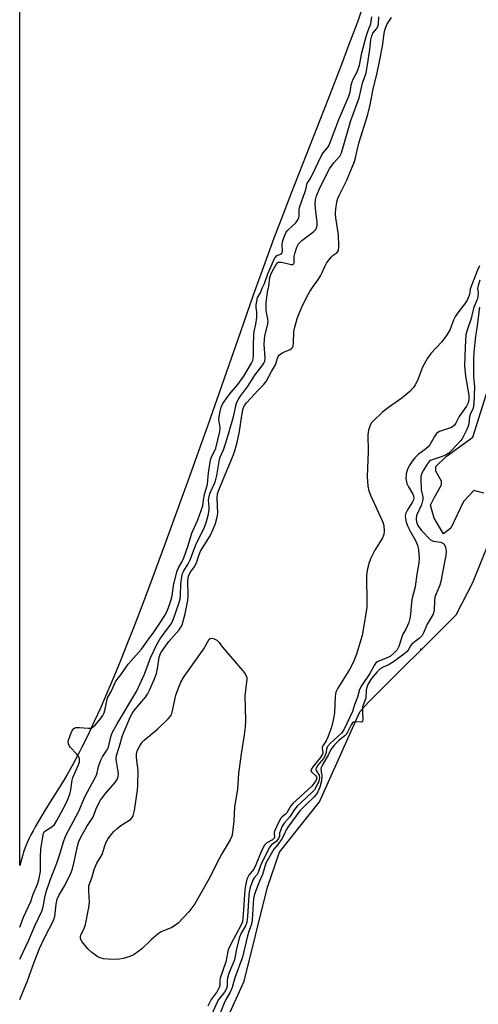
# Model space of a CAD drawing. Units: inches. Extents: x 1243763 to 1249763, y 489456 to 493456.
# Drawn here: x 1243763 to 1243904, y 491957 to 492260 of the extents above; entities that cross this region are included whole.
import ezdxf

# ---------------------------------------------------------------- set-up
doc = ezdxf.new("R2010")
doc.units = ezdxf.units.IN
doc.header["$MEASUREMENT"] = 0
for name, color, linetype in [('ELEV-Spot Elevation', 7, 'Continuous'), ('HYDRO-Stream Poly Centerlines', 142, 'Continuous'), ('HYDRO-Water Body', 4, 'Continuous'), ('Undefined', 1, 'Continuous')]:
    doc.layers.add(name, color=color, linetype=linetype)

msp = doc.modelspace()

# ---------------------------------------------------------------- linework, layer by layer
at = {"layer": 'ELEV-Spot Elevation'}
msp.add_point((1243886.44, 492066.01, 155.13), dxfattribs=at)
at = {"layer": 'HYDRO-Stream Poly Centerlines'}
for points in [[(1243868.06, 492262.58, 0), (1243866.88, 492259.27, 0), (1243865.5, 492255.54, 0), (1243863.86, 492251.18, 0), (1243861.95, 492246.17, 0), (1243857.73, 492235.34, 0), (1243846.42, 492206.5, 0), (1243843.43, 492198.75, 0), (1243841.11, 492192.64, 0), (1243838.29, 492184.95, 0), (1243834.76, 492175.08, 0), (1243830.79, 492163.8, 0), (1243820.62, 492134.75, 0), (1243817.89, 492127.04, 0), (1243815.6, 492120.69, 0), (1243807.41, 492098, 0), (1243804.97, 492091.33, 0), (1243802.8, 492085.48, 0), (1243800.44, 492079.21, 0), (1243798.27, 492073.57, 0), (1243796.06, 492067.94, 0), (1243793.95, 492062.68, 0), (1243791.82, 492057.51, 0), (1243789.67, 492052.44, 0), (1243787.64, 492047.82, 0), (1243785.75, 492043.65, 0), (1243783.85, 492039.63, 0), (1243781.96, 492035.79, 0), (1243781.02, 492033.94, 0), (1243780.08, 492032.15, 0), (1243779.14, 492030.41, 0), (1243778.34, 492028.97, 0), (1243777.43, 492027.4, 0), (1243776.25, 492025.44, 0), (1243771.82, 492018.38, 0), (1243770.23, 492015.8, 0), (1243768.88, 492013.53, 0), (1243767.6, 492011.28, 0), (1243766.91, 492010.01, 0), (1243766.26, 492008.75, 0), (1243765.65, 492007.52, 0), (1243765.23, 492006.61, 0), (1243764.72, 492005.42, 0), (1243764.38, 492004.55, 0), (1243763.98, 492003.42, 0), (1243763.72, 492002.59, 0), (1243763.33, 492001.16, 0), (1243762.79, 491999.29, 0)], [(1243905.85, 492114.04, 0), (1243902.73, 492114.89, 0), (1243899.6, 492111.49, 0), (1243895.63, 492103.26, 0), (1243893.36, 492101.55, 0), (1243890.52, 492106.38, 0), (1243889.39, 492110.35, 0), (1243890.52, 492112.62, 0), (1243892.79, 492116.59, 0), (1243892.79, 492117.73, 0), (1243891.09, 492120.85, 0), (1243891.09, 492122.27, 0), (1243894.21, 492125.39, 0), (1243902.44, 492131.35, 0), (1243906.67, 492144.71, 0)], [(1243808.86, 491912.64, 0), (1243831.99, 491963.71, 0), (1243839.21, 491992.61, 0), (1243842.82, 492003.45, 0), (1243855.15, 492018.96, 0), (1243867.65, 492046.66, 0), (1243870.21, 492049.51, 0), (1243897.33, 492076.59, 0), (1243902.44, 492086.52, 0), (1243907.55, 492099.28, 0)]]:
    msp.add_polyline3d(points, dxfattribs=at)
at = {"layer": 'HYDRO-Water Body'}
for points in [[(1243868.06, 492262.58, 0), (1243866.88, 492259.27, 0), (1243865.5, 492255.54, 0), (1243863.86, 492251.18, 0), (1243861.95, 492246.17, 0), (1243857.73, 492235.34, 0), (1243846.42, 492206.5, 0), (1243843.43, 492198.75, 0), (1243841.11, 492192.64, 0), (1243838.29, 492184.95, 0), (1243834.76, 492175.08, 0), (1243830.79, 492163.8, 0), (1243820.62, 492134.75, 0), (1243817.89, 492127.04, 0), (1243815.6, 492120.69, 0), (1243807.41, 492098, 0), (1243804.97, 492091.33, 0), (1243802.8, 492085.48, 0), (1243800.44, 492079.21, 0), (1243798.27, 492073.57, 0), (1243796.06, 492067.94, 0), (1243793.95, 492062.68, 0), (1243791.82, 492057.51, 0), (1243789.67, 492052.44, 0), (1243787.64, 492047.82, 0), (1243785.75, 492043.65, 0), (1243783.85, 492039.63, 0), (1243781.96, 492035.79, 0), (1243781.02, 492033.94, 0), (1243780.08, 492032.15, 0), (1243779.14, 492030.41, 0), (1243778.34, 492028.97, 0), (1243777.43, 492027.4, 0), (1243776.25, 492025.44, 0), (1243771.82, 492018.38, 0), (1243770.23, 492015.8, 0), (1243768.88, 492013.53, 0), (1243767.6, 492011.28, 0), (1243766.91, 492010.01, 0), (1243766.26, 492008.75, 0), (1243765.65, 492007.52, 0), (1243765.23, 492006.61, 0), (1243764.72, 492005.42, 0), (1243764.38, 492004.55, 0), (1243763.98, 492003.42, 0), (1243763.72, 492002.59, 0), (1243763.33, 492001.16, 0), (1243762.79, 491999.29, 0), (1243762.89, 493441.98, 0)], [(1243905.85, 492114.04, 0), (1243902.73, 492114.89, 0), (1243899.6, 492111.49, 0), (1243895.63, 492103.26, 0), (1243893.36, 492101.55, 0), (1243890.52, 492106.38, 0), (1243889.39, 492110.35, 0), (1243890.52, 492112.62, 0), (1243892.79, 492116.59, 0), (1243892.79, 492117.73, 0), (1243891.09, 492120.85, 0), (1243891.09, 492122.27, 0), (1243894.21, 492125.39, 0), (1243902.44, 492131.35, 0), (1243906.67, 492144.71, 0)], [(1243808.86, 491912.64, 0), (1243831.99, 491963.71, 0), (1243839.21, 491992.61, 0), (1243842.82, 492003.45, 0), (1243855.15, 492018.96, 0), (1243867.65, 492046.66, 0), (1243870.21, 492049.51, 0), (1243897.33, 492076.59, 0), (1243902.44, 492086.52, 0), (1243907.55, 492099.28, 0)]]:
    msp.add_polyline3d(points, dxfattribs=at)
at = {"layer": 'Undefined'}
for points, elevation in [([(1243769.18, 492000), (1243769.17, 492001.87), (1243769.32, 492004.45), (1243770.16, 492009.3), (1243770.35, 492009.66), (1243770.8, 492010.12), (1243772.74, 492011.23), (1243773.5, 492011.93), (1243774.27, 492013.14), (1243776.81, 492017.91), (1243777.86, 492020.22), (1243778.26, 492021.34), (1243778.53, 492022.61), (1243778.91, 492025.59), (1243779.13, 492026.39), (1243780.8, 492030.09), (1243781.19, 492031.15), (1243781.27, 492031.96), (1243781.17, 492032.42), (1243781, 492032.81), (1243780.32, 492033.7), (1243778.35, 492035.82), (1243778.03, 492036.27), (1243777.78, 492036.82), (1243777.73, 492037.34), (1243777.85, 492037.98), (1243778.32, 492039.34), (1243778.9, 492040.67), (1243779.49, 492041.52), (1243780.13, 492041.8), (1243781.24, 492041.82), (1243783.91, 492041.61), (1243784.74, 492041.67), (1243785.12, 492041.8), (1243786.04, 492042.54), (1243787.69, 492044.49), (1243788.44, 492045.51), (1243788.85, 492046.33), (1243789.15, 492047.45), (1243789.61, 492050.04), (1243789.9, 492050.99), (1243790.93, 492052.92), (1243792.44, 492056.11), (1243793.99, 492058.11), (1243796.19, 492061.37), (1243800.3, 492065.97), (1243802.56, 492069.18), (1243803.92, 492070.88), (1243806.14, 492074.35), (1243807.54, 492076.34), (1243808.23, 492077.74), (1243809.14, 492080.28), (1243809.67, 492082.01), (1243809.9, 492083.13), (1243810.24, 492085.75), (1243811.29, 492090.14), (1243811.69, 492091.09), (1243812.83, 492092.98), (1243813.38, 492094.16), (1243814.69, 492097.9), (1243815.89, 492101.77), (1243817.69, 492105.88), (1243819.21, 492110.12), (1243819.46, 492112.03), (1243819.77, 492113.63), (1243820.66, 492116.8), (1243821, 492120.3), (1243821.56, 492124.25), (1243821.88, 492125.29), (1243822.96, 492127.26), (1243823.24, 492127.93), (1243824.47, 492133.08), (1243824.58, 492134.33), (1243824.26, 492136.13), (1243824.21, 492136.9), (1243824.5, 492138.79), (1243824.91, 492140.53), (1243825.44, 492141.73), (1243826.92, 492143.87), (1243827.92, 492145.17), (1243830, 492147.59), (1243831.87, 492150.14), (1243834.25, 492154.09), (1243834.65, 492154.96), (1243834.82, 492156.23), (1243834.8, 492159.71), (1243834.92, 492162.8), (1243835.08, 492163.94), (1243835.57, 492166.21), (1243835.83, 492168.22), (1243835.92, 492169.92), (1243835.72, 492171.32), (1243835.71, 492172.15), (1243835.84, 492173.26), (1243836.1, 492174.34), (1243836.96, 492175.84), (1243837.52, 492177.21), (1243838.25, 492178.69), (1243839.23, 492181.72), (1243841.35, 492186.45), (1243841.92, 492187.22), (1243842.29, 492187.42), (1243843.37, 492187.77), (1243843.64, 492188.11), (1243843.75, 492188.82), (1243843.71, 492190.5), (1243843.81, 492191.54), (1243844.2, 492192.81), (1243844.83, 492194.28), (1243845.22, 492194.89), (1243845.59, 492195.31), (1243847.93, 492197.35), (1243848.56, 492198.28), (1243848.83, 492199.02), (1243848.92, 492199.55), (1243848.96, 492201.48), (1243849.12, 492202.47), (1243850.76, 492207), (1243851.1, 492208.12), (1243851.42, 492209.64), (1243852.04, 492210.48), (1243852.58, 492211.43), (1243855.91, 492218.34), (1243856.33, 492218.98), (1243857.64, 492220.47), (1243858.16, 492221.32), (1243859.17, 492224.14), (1243860.26, 492226.75), (1243861.1, 492229.23), (1243864.22, 492236.42), (1243864.62, 492237.67), (1243864.94, 492239.78), (1243865.21, 492240.81), (1243865.55, 492241.62), (1243866.77, 492243.92), (1243867.52, 492246.01), (1243868.23, 492249.77), (1243869.59, 492254.79), (1243870.21, 492256.72), (1243871.05, 492258.77), (1243871.31, 492260.9)], 154), ([(1243774.22, 492000), (1243774.99, 492002.15), (1243776.41, 492006.94), (1243776.97, 492008.53), (1243781.03, 492016.07), (1243782.91, 492020.52), (1243786.43, 492027.12), (1243786.68, 492027.85), (1243787.12, 492029.83), (1243787.8, 492031.8), (1243788.33, 492032.82), (1243789.74, 492034.93), (1243790.17, 492035.83), (1243790.86, 492038.94), (1243791.33, 492040.23), (1243792.79, 492042.93), (1243798.8, 492052.9), (1243801.3, 492058.33), (1243803.12, 492063.27), (1243805.05, 492067.43), (1243805.86, 492068.83), (1243806.98, 492070.5), (1243809.56, 492073.91), (1243810.24, 492075.31), (1243811.83, 492080.03), (1243812.22, 492081.44), (1243812.35, 492082.51), (1243812.48, 492086.05), (1243812.77, 492088.3), (1243813.01, 492089.29), (1243813.38, 492090.16), (1243814.71, 492092.32), (1243815.36, 492093.56), (1243817.16, 492098.46), (1243819.49, 492103.09), (1243820.04, 492104.37), (1243820.37, 492105.35), (1243820.96, 492107.64), (1243821.23, 492109.1), (1243821.23, 492109.86), (1243821.01, 492111.9), (1243821.16, 492113.15), (1243821.54, 492114.21), (1243822.85, 492117.04), (1243823.14, 492117.89), (1243823.5, 492119.5), (1243824.32, 492124.44), (1243824.56, 492125.14), (1243825.59, 492127.4), (1243826.32, 492129.59), (1243828.7, 492137.57), (1243829.42, 492141.01), (1243829.72, 492142.09), (1243830.08, 492142.87), (1243830.71, 492143.86), (1243833.16, 492147.19), (1243835.25, 492150.42), (1243837.76, 492153.62), (1243838.06, 492154.1), (1243838.3, 492154.73), (1243838.4, 492155.79), (1243838.14, 492159.92), (1243838.19, 492161.51), (1243838.36, 492162.57), (1243839.21, 492165.75), (1243839.35, 492166.83), (1243839.27, 492167.65), (1243838.75, 492170.38), (1243838.74, 492172.69), (1243839.13, 492175.99), (1243839.57, 492177.87), (1243839.93, 492180.51), (1243840.16, 492181.43), (1243840.56, 492182.35), (1243841.84, 492184.55), (1243842.2, 492185.02), (1243842.49, 492185.22), (1243842.94, 492185.3), (1243843.46, 492185.25), (1243846.47, 492184.5), (1243846.9, 492184.5), (1243847.1, 492184.6), (1243847.33, 492185.14), (1243847.42, 492187.03), (1243847.66, 492188.2), (1243848.19, 492189.91), (1243848.7, 492190.94), (1243849.73, 492191.95), (1243853.49, 492194.75), (1243853.86, 492195.12), (1243854.14, 492195.56), (1243854.43, 492196.61), (1243854.5, 492197.74), (1243853.93, 492201.72), (1243853.83, 492203.13), (1243853.94, 492204.49), (1243854.27, 492205.74), (1243855.41, 492208.42), (1243858.27, 492213.99), (1243859.62, 492215.91), (1243861.42, 492217.95), (1243861.96, 492218.95), (1243864.87, 492228.95), (1243867.45, 492235.88), (1243868.49, 492240.48), (1243869.56, 492243.58), (1243870.02, 492246.08), (1243870.7, 492250.8), (1243871.03, 492253.83), (1243871.28, 492254.99), (1243871.67, 492255.82), (1243872.72, 492257.21), (1243873.15, 492257.94), (1243873.33, 492258.66), (1243873.48, 492260.89)], 156), ([(1243779.5, 492000), (1243780.69, 492005.71), (1243781.03, 492006.76), (1243781.58, 492008.02), (1243783.51, 492011.31), (1243785.31, 492014.15), (1243785.62, 492014.85), (1243786.41, 492017.13), (1243787.68, 492019.42), (1243789.2, 492021.52), (1243792.24, 492024.92), (1243792.94, 492026.04), (1243793.15, 492026.74), (1243793.19, 492027.55), (1243793.06, 492028.95), (1243792.55, 492031.96), (1243792.52, 492032.5), (1243792.62, 492033.24), (1243793.53, 492036.06), (1243794.48, 492039.41), (1243796.98, 492045.21), (1243797.48, 492046.16), (1243798.1, 492047.05), (1243801.51, 492051.15), (1243802.13, 492052.12), (1243802.77, 492053.39), (1243804.29, 492056.87), (1243804.9, 492058.5), (1243805.25, 492059.9), (1243805.8, 492063.57), (1243806.31, 492064.82), (1243807.23, 492066.23), (1243808.78, 492068.34), (1243811.97, 492071.91), (1243812.49, 492072.73), (1243812.82, 492073.53), (1243813.81, 492076.91), (1243814.6, 492081), (1243814.69, 492082.41), (1243814.63, 492087.1), (1243814.81, 492088.53), (1243815.36, 492089.64), (1243816.57, 492091.24), (1243817.01, 492091.94), (1243817.41, 492092.88), (1243818.04, 492094.84), (1243818.56, 492096.15), (1243821.46, 492100.96), (1243822.45, 492102.96), (1243823.11, 492104.74), (1243823.69, 492106.71), (1243823.87, 492107.86), (1243823.62, 492112.57), (1243823.76, 492113.96), (1243825.92, 492119.35), (1243828.41, 492125.16), (1243828.99, 492126.85), (1243829.77, 492129.65), (1243830.57, 492133.03), (1243831.2, 492138), (1243831.53, 492139.72), (1243831.8, 492140.51), (1243832.2, 492141.22), (1243832.72, 492141.87), (1243836.28, 492145.79), (1243837.94, 492147.48), (1243838.76, 492148.5), (1243840.39, 492151.56), (1243841.63, 492153.64), (1243841.88, 492154.24), (1243842.25, 492155.73), (1243842.45, 492156.17), (1243842.74, 492156.58), (1243843.15, 492156.95), (1243843.86, 492157.39), (1243846.15, 492158.35), (1243846.56, 492158.63), (1243846.86, 492159), (1243847.03, 492159.47), (1243847.17, 492160.27), (1243847.32, 492163.89), (1243847.56, 492165.26), (1243848.42, 492168.22), (1243849.74, 492171.36), (1243851.43, 492174.77), (1243852.25, 492176.27), (1243853.01, 492177.44), (1243854.89, 492180.03), (1243855.51, 492181.04), (1243856.06, 492182.1), (1243856.92, 492184.16), (1243857.35, 492184.92), (1243858.79, 492186.8), (1243859.42, 492187.4), (1243860.62, 492188.23), (1243860.88, 492188.51), (1243861.05, 492188.88), (1243861.18, 492190.22), (1243861.01, 492193.71), (1243860.26, 492198.92), (1243860.14, 492200.3), (1243860.23, 492201.73), (1243860.58, 492203.78), (1243860.87, 492204.89), (1243861.23, 492205.83), (1243863.61, 492210.52), (1243865.98, 492216.27), (1243866.3, 492217.39), (1243867.33, 492221.96), (1243870.06, 492230.8), (1243870.76, 492233.74), (1243871.75, 492238.71), (1243872.91, 492243.07), (1243873.63, 492247.08), (1243874.65, 492251.89), (1243875.14, 492255.74), (1243875.36, 492256.78), (1243875.98, 492258.47), (1243877.33, 492260.66)], 158), ([(1243904.48, 492184.13), (1243903.87, 492182.78), (1243902.01, 492178.04), (1243901.67, 492176.93), (1243901.39, 492175.26), (1243900.81, 492173.72), (1243900.16, 492172.74), (1243897.98, 492169.92), (1243897.1, 492168.58), (1243896.48, 492167.36), (1243895.32, 492164.34), (1243894.25, 492162.61), (1243892.86, 492160.72), (1243889.47, 492157.08), (1243888.5, 492155.67), (1243886.93, 492152.95), (1243885.36, 492148.8), (1243884.69, 492147.48), (1243884.05, 492146.5), (1243883.04, 492145.45), (1243880.6, 492143.34), (1243876.48, 492140.45), (1243874.64, 492139.02), (1243871.84, 492136.35), (1243871.25, 492135.7), (1243870.79, 492134.99), (1243870.26, 492133.45), (1243870.07, 492132.08), (1243870.18, 492126.91), (1243869.84, 492119.23), (1243870.08, 492116.26), (1243870.37, 492114.82), (1243870.86, 492113.5), (1243874.75, 492105.16), (1243875.03, 492104.07), (1243875.13, 492102.4), (1243874.98, 492101.31), (1243874.56, 492100.27), (1243874.01, 492099.28), (1243872.2, 492096.47), (1243871.01, 492094.09), (1243870.5, 492092.72), (1243870.02, 492090.74), (1243869.81, 492089.59), (1243869.72, 492088.42), (1243869.81, 492080.41), (1243869.76, 492078.96), (1243868.69, 492071.92), (1243868.35, 492070.21), (1243866.62, 492064.47), (1243865.66, 492062.07), (1243864.42, 492059.75), (1243860.86, 492054.01), (1243860.25, 492052.73), (1243860.02, 492051.46), (1243859.8, 492046.42), (1243859.4, 492044.16), (1243858.85, 492041.92), (1243857.73, 492038.82), (1243857.23, 492037.74), (1243856.2, 492036.2), (1243856.03, 492035.77), (1243856, 492035.42), (1243856.26, 492034.29), (1243856.26, 492033.94), (1243856.15, 492033.59), (1243855.39, 492032.46), (1243853.1, 492029.77), (1243852.58, 492028.89), (1243852.56, 492028.52), (1243852.76, 492028.14), (1243853.93, 492027.07), (1243854.24, 492026.69), (1243854.37, 492026.29), (1243854.17, 492025.61), (1243853.49, 492024.54), (1243852.78, 492023.73), (1243846.97, 492018.43), (1243846.4, 492017.72), (1243845.07, 492015.54), (1243844.64, 492015.08), (1243843.66, 492014.29), (1243843.3, 492013.86), (1243842.45, 492012.32), (1243841.37, 492009.9), (1243841.17, 492009.13), (1243841.32, 492008.06), (1243841.26, 492007.71), (1243840.71, 492007.23), (1243839, 492006.33), (1243838.27, 492005.6), (1243837.44, 492004.08), (1243835.8, 492000)], 158), ([(1243904.62, 492179.68), (1243904.04, 492178.08), (1243903.89, 492177.15), (1243904.12, 492175.77), (1243904, 492174.61), (1243903.74, 492173.79), (1243902.65, 492171.12), (1243901.95, 492167.88), (1243900.65, 492164.36), (1243900.31, 492162.83), (1243900.07, 492159.05), (1243899.92, 492153.33), (1243900.18, 492150.16), (1243901.23, 492144.32), (1243901.26, 492142.91), (1243901.02, 492141.88), (1243900.45, 492140.87), (1243898.28, 492137.67), (1243897.21, 492135.66), (1243896.78, 492135.08), (1243896.28, 492134.63), (1243895.84, 492134.36), (1243892.21, 492133.08), (1243891.71, 492132.81), (1243891.28, 492132.47), (1243890.62, 492131.55), (1243889.16, 492129.01), (1243888.65, 492128.34), (1243887.85, 492127.59), (1243885.64, 492125.94), (1243884.61, 492124.93), (1243883.74, 492123.92), (1243883.01, 492122.83), (1243882.49, 492121.88), (1243882.18, 492121.13), (1243881.88, 492120.03), (1243881.77, 492118.64), (1243882.12, 492117.07), (1243882.58, 492116.04), (1243883.96, 492113.77), (1243884.17, 492113.27), (1243884.29, 492112.65), (1243884.17, 492112.02), (1243883.9, 492111.39), (1243882.31, 492108.92), (1243881.78, 492107.95), (1243881.58, 492107.05), (1243881.65, 492106.22), (1243881.92, 492105.11), (1243882.41, 492103.75), (1243883.2, 492102.18), (1243884.74, 492099.5), (1243885.41, 492098.03), (1243885.71, 492096.64), (1243885.92, 492094.02), (1243885.83, 492092.63), (1243885.22, 492089.14), (1243884.7, 492085.21), (1243883.68, 492081.3), (1243883.18, 492075.89), (1243882.75, 492074.17), (1243881.94, 492072.32), (1243880.82, 492070.36), (1243879.66, 492066.78), (1243879.15, 492065.81), (1243878.14, 492064.74), (1243877.02, 492063.87), (1243876.02, 492063.37), (1243873.67, 492062.43), (1243873.05, 492062.1), (1243872.58, 492061.73), (1243871.99, 492060.96), (1243870.66, 492058.53), (1243868.1, 492054.72), (1243867.51, 492053.57), (1243866.9, 492051.18), (1243866, 492048.84), (1243865.32, 492046.76), (1243862.65, 492041.12), (1243861.98, 492040.13), (1243858.63, 492037.02), (1243857.67, 492035.95), (1243857.35, 492035.27), (1243857.28, 492034.13), (1243856.87, 492033.06), (1243856.41, 492032.3), (1243854.72, 492030.19), (1243854.26, 492029.49), (1243854.1, 492028.98), (1243854.13, 492028.59), (1243855.04, 492027.16), (1243855.18, 492026.29), (1243854.96, 492025.31), (1243854.08, 492023.32), (1243853.63, 492022.66), (1243852.95, 492021.91), (1243849.5, 492018.77), (1243848.29, 492017.57), (1243847.51, 492016.59), (1243845.95, 492014.23), (1243844.31, 492012.41), (1243843.71, 492011.41), (1243843.12, 492010.08), (1243842.91, 492009.27), (1243842.83, 492008.34), (1243842.56, 492007.64), (1243841.86, 492006.69), (1243840.42, 492005.64), (1243839.88, 492005.08), (1243837.3, 492000)], 156), ([(1243904.55, 492171.38), (1243903.73, 492164.89), (1243903.29, 492162.49), (1243902.8, 492157.56), (1243902.68, 492155.4), (1243902.65, 492149.97), (1243902.94, 492146.97), (1243902.77, 492141.71), (1243902.53, 492140.29), (1243901.63, 492138.33), (1243901.42, 492137.7), (1243901.17, 492135.48), (1243900.99, 492134.76), (1243900.46, 492133.48), (1243899.15, 492130.81), (1243898.68, 492130.19), (1243895.97, 492127.3), (1243895.05, 492126.43), (1243894.07, 492125.77), (1243893, 492125.34), (1243890.21, 492124.48), (1243889.43, 492124.15), (1243889.03, 492123.88), (1243888.34, 492123.05), (1243887.24, 492121.19), (1243886.73, 492120.2), (1243886.44, 492119.26), (1243886.4, 492118.41), (1243886.51, 492115.11), (1243887.01, 492112.98), (1243887.03, 492112.07), (1243886.61, 492110.49), (1243885.11, 492107.16), (1243884.94, 492106.04), (1243885.05, 492105.15), (1243885.54, 492104.1), (1243886.58, 492102.56), (1243889.45, 492099.68), (1243890.24, 492099.27), (1243892.58, 492098.95), (1243893, 492098.78), (1243893.38, 492098.51), (1243893.64, 492098.19), (1243893.9, 492097.7), (1243894.13, 492096.94), (1243894.26, 492096.15), (1243894.16, 492094.81), (1243893.6, 492092.3), (1243892.61, 492086.8), (1243892.28, 492085.67), (1243891.11, 492083.05), (1243890.78, 492082.02), (1243890.63, 492080.91), (1243890.48, 492078.09), (1243890.18, 492076.74), (1243888.34, 492073.74), (1243887.35, 492071.2), (1243886.83, 492070.24), (1243885.9, 492069.23), (1243884.26, 492068.06), (1243883.61, 492067.5), (1243883.26, 492067.03), (1243882.48, 492065.66), (1243882.16, 492065.27), (1243881.2, 492064.42), (1243878.03, 492062.11), (1243876.65, 492061.29), (1243874.65, 492060.32), (1243873.73, 492059.75), (1243872.98, 492059.05), (1243871.17, 492056.91), (1243870.23, 492055.26), (1243869.81, 492054.28), (1243869.62, 492053.39), (1243869.43, 492050.9), (1243868.4, 492048.24), (1243868.39, 492046.23), (1243868.54, 492044.28), (1243868.44, 492043.7), (1243868.34, 492043.58), (1243868.02, 492043.47), (1243866.06, 492043.64), (1243865.69, 492043.53), (1243865.4, 492043.31), (1243864.95, 492042.69), (1243863.84, 492040.38), (1243863.4, 492039.68), (1243863.04, 492039.32), (1243861.25, 492037.97), (1243859.81, 492036.53), (1243858.97, 492035.53), (1243858.69, 492035.06), (1243858.01, 492033.56), (1243856.11, 492030.33), (1243855.73, 492029.52), (1243855.62, 492028.82), (1243855.86, 492027.1), (1243855.77, 492025.45), (1243855.3, 492023.42), (1243854.69, 492022.03), (1243854.15, 492021.24), (1243853.53, 492020.52), (1243850.63, 492017.72), (1243849.12, 492016.12), (1243845.42, 492011.14), (1243844.94, 492010.36), (1243844.22, 492008.69), (1243843.57, 492007.53), (1243842.49, 492005.94), (1243841.15, 492004.31), (1243838.61, 492000)], 154), ([(1243786.59, 492000), (1243788.17, 492002.66), (1243788.99, 492005.41), (1243789.41, 492006.49), (1243789.98, 492007.43), (1243790.81, 492008.56), (1243791.79, 492009.76), (1243792.78, 492010.73), (1243793.94, 492011.64), (1243796.89, 492013.52), (1243797.48, 492014.09), (1243797.77, 492014.61), (1243798.15, 492016.3), (1243799.05, 492022.49), (1243799.17, 492023.94), (1243799.26, 492028.56), (1243799.12, 492030.13), (1243798.76, 492032.55), (1243798.77, 492033.63), (1243799.04, 492034.67), (1243799.81, 492036.16), (1243800.58, 492037.33), (1243801.16, 492037.96), (1243805.23, 492041.31), (1243808.59, 492044.48), (1243809.3, 492045.3), (1243809.57, 492045.78), (1243809.83, 492046.61), (1243810.56, 492050.41), (1243810.92, 492051.79), (1243811.59, 492053.77), (1243812.48, 492055.79), (1243813.51, 492057.52), (1243819.53, 492066.11), (1243821.21, 492069.06), (1243821.54, 492069.33), (1243821.97, 492069.38), (1243822.72, 492069.17), (1243823.5, 492068.78), (1243824.31, 492068.05), (1243825.25, 492066.61)], 160), ([(1243825.25, 492066.61), (1243832.03, 492058.74), (1243832.62, 492057.82), (1243832.77, 492057.3), (1243832.8, 492056.74), (1243832.2, 492051.57), (1243832.33, 492044.02), (1243832.24, 492042.05), (1243831.95, 492039.57), (1243831.01, 492033.7), (1243830.26, 492027.68), (1243829.87, 492022.98), (1243829, 492017.31), (1243828.77, 492013.06), (1243828.41, 492009.51), (1243828.12, 492008.36), (1243827.67, 492007.26), (1243825.14, 492003.08), (1243823.57, 492000)], 160), ([(1243823.57, 492000), (1243821.46, 491995.84), (1243816.73, 491987.48), (1243814.9, 491985.06), (1243811.64, 491981.56), (1243810.78, 491980.88), (1243809.63, 491980.17), (1243806.44, 491978.82), (1243805.45, 491978.26), (1243803.26, 491976.45), (1243800.34, 491973.5), (1243799.22, 491972.66), (1243798.05, 491971.9), (1243796.78, 491971.32), (1243794.64, 491970.65), (1243793.55, 491970.42), (1243792.39, 491970.36), (1243790.04, 491970.43), (1243788.59, 491970.56), (1243787.63, 491970.82), (1243786.92, 491971.18), (1243785.06, 491972.48), (1243783.77, 491973.59), (1243782.03, 491975.82), (1243781.63, 491976.52), (1243781.49, 491977), (1243781.5, 491977.4), (1243781.62, 491977.86), (1243782.79, 491980.24), (1243783.1, 491981.12), (1243784.12, 491986.35), (1243784.28, 491987.92), (1243784.05, 491991.61), (1243784.14, 491993), (1243785.08, 491995.85), (1243785.73, 491998.12), (1243786.59, 492000)], 160)]:
    msp.add_lwpolyline(points, dxfattribs=dict(at, elevation=elevation))
for points in [[(1243762.79, 491980.3, 154), (1243763.99, 491983.38, 154), (1243766.25, 491988.21, 154), (1243766.97, 491990.51, 154), (1243768.28, 491993.59, 154), (1243768.7, 491994.94, 154), (1243769.17, 491997.48, 154), (1243769.18, 492000, 154)], [(1243762.79, 491958.02, 158), (1243765.23, 491963.77, 158), (1243767.25, 491969.51, 158), (1243768.94, 491973.74, 158), (1243770.45, 491977, 158), (1243773.25, 491982.32, 158), (1243773.62, 491983.64, 158), (1243773.99, 491987.43, 158), (1243774.34, 491988.93, 158), (1243774.89, 491990.07, 158), (1243776.67, 491993.12, 158), (1243778.59, 491996.97, 158), (1243779.06, 491998.24, 158), (1243779.5, 492000, 158)], [(1243762.79, 491970.45, 156), (1243765.47, 491976.05, 156), (1243767.45, 491980.73, 156), (1243769.59, 491985.22, 156), (1243769.97, 491986.56, 156), (1243770.49, 491989.5, 156), (1243770.95, 491991.16, 156), (1243772.27, 491995.15, 156), (1243774.22, 492000, 156)], [(1243835.8, 492000, 158), (1243835.37, 491999.04, 158), (1243834.86, 491998.13, 158), (1243833.36, 491996.34, 158), (1243832.84, 491995.08, 158), (1243832.37, 491993.19, 158), (1243832.16, 491991.84, 158), (1243831.7, 491984.3, 158), (1243831.41, 491981.96, 158), (1243830.97, 491980.86, 158), (1243827.84, 491975.09, 158), (1243827.07, 491973.31, 158), (1243826.33, 491969.65, 158), (1243824.62, 491964.64, 158), (1243824.52, 491963.99, 158), (1243824.51, 491962.45, 158), (1243824.29, 491961.71, 158), (1243823.62, 491960.53, 158), (1243821.81, 491958.01, 158), (1243820.74, 491955.95, 158)], [(1243837.3, 492000, 156), (1243836.9, 491999.04, 156), (1243836.32, 491997.17, 156), (1243835.96, 491996.58, 156), (1243835.05, 491995.47, 156), (1243834.72, 491994.95, 156), (1243834.3, 491993.94, 156), (1243833.87, 491992.52, 156), (1243833.52, 491991.09, 156), (1243833.37, 491990.16, 156), (1243833.03, 491983.45, 156), (1243832.84, 491981.83, 156), (1243832.42, 491980.76, 156), (1243831.02, 491978.49, 156), (1243830.54, 491977.25, 156), (1243829.56, 491973.62, 156), (1243828.96, 491970.28, 156), (1243827.38, 491966.29, 156), (1243826.85, 491964.71, 156), (1243826.69, 491963.76, 156), (1243826.69, 491962.16, 156), (1243826.48, 491961.36, 156), (1243825.9, 491960.32, 156), (1243824.18, 491958.14, 156), (1243823.61, 491957.2, 156), (1243821.23, 491951.61, 156)], [(1243838.61, 492000, 154), (1243837.59, 491996.5, 154), (1243836.68, 491994.53, 154), (1243835.12, 491990.53, 154), (1243834.88, 491989.18, 154), (1243834.4, 491982.59, 154), (1243834.19, 491981.27, 154), (1243833.49, 491979.25, 154), (1243833.02, 491977.62, 154), (1243831.47, 491971.05, 154), (1243829.06, 491964.71, 154), (1243828.23, 491961.72, 154), (1243827.51, 491960.03, 154), (1243826.3, 491958.01, 154), (1243825.77, 491956.91, 154), (1243822.64, 491948.85, 154)]]:
    msp.add_polyline3d(points, dxfattribs=at)

doc.saveas('drawing.dxf')
